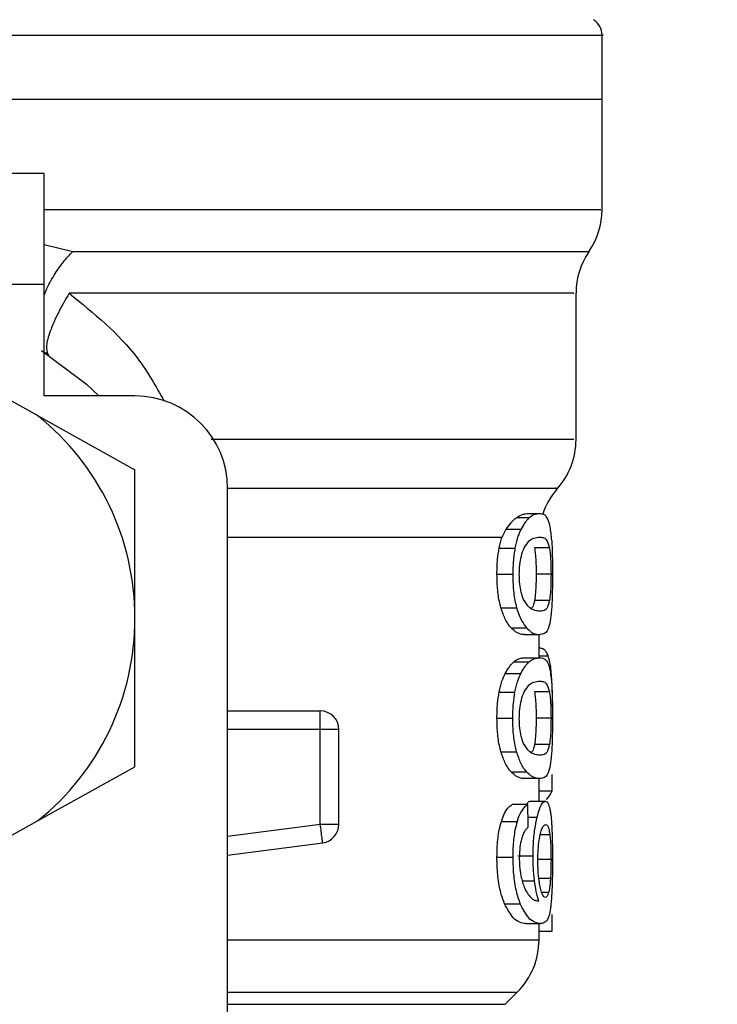
# Model space of a CAD drawing. Extents: x 0.4 to 10.6, y 0.4 to 8.1.
# Drawn here: x 7.2 to 7.3, y 6.5 to 6.6 of the extents above; entities that cross this region are included whole.
import ezdxf

# ---------------------------------------------------------------- set-up
doc = ezdxf.new("R2010")
doc.units = 0
doc.linetypes.add('SLD-SOLID', pattern=[0])
doc.layers.get('0').update_dxf_attribs({"linetype": 'CONTINUOUS'})
doc.styles.add('SLDTEXTSTYLE0', font='TXT', dxfattribs={"width": 0.75})
doc.dimstyles.new('SLDDIMSTYLE1', dxfattribs={"dimtxt": 0.125, "dimasz": 0.13, "dimexe": 0, "dimexo": 0.0625, "dimgap": 0.03125, "dimtad": 0, "dimtih": 1, "dimtoh": 1, "dimdec": 1, "dimlfac": 20, "dimrnd": 1e-09, "dimzin": 12, "dimtxsty": 'SLDTEXTSTYLE0', "dimsah": 1, "dimcen": 0.09, "dimazin": 3, "dimtfac": 1, "dimtdec": 1, "dimtofl": 0, "dimtmove": 0, "dimatfit": 3, "dimtolj": 1, "dimtzin": 12})

# ---------------------------------------------------------------- blocks, each defined once
blk = doc.blocks.new('_D_9')
at = {"color": 7, "linetype": 'SLD-SOLID'}
for p, q in [((6.22496582313605, 6.886866356122968), (6.22496582313605, 7.611555747117535)), ((8.467416817710461, 5.752259945418591), (8.467416817710461, 7.611555747117535)), ((6.22496582313605, 7.486555747117535), (7.184559370942657, 7.486555747117535)), ((8.467416817710461, 7.486555747117535), (7.507823269903837, 7.486555747117535))]:
    blk.add_line(p, q, dxfattribs=at)
for points in [[(6.22496582313605, 7.486555747117535), (6.35496582313605, 7.466555747117535), (6.35496582313605, 7.506555747117535)], [(8.467416817710461, 7.486555747117535), (8.33741681771046, 7.506555747117535), (8.33741681771046, 7.466555747117535)]]:
    blk.add_solid(points, dxfattribs=at)
at = {"color": 7, "linetype": 'SLD-SOLID', "insert": (7.184559370942655, 7.548470475355705), "char_height": 0.125, "attachment_point": 1, "style": 'SLDTEXTSTYLE0'}
blk.add_mtext('44.8', dxfattribs=at)

msp = doc.modelspace()

# ---------------------------------------------------------------- linework, layer by layer
at = {"color": 7, "linetype": 'SLD-SOLID'}
for p, q in [((7.247800476596018, 6.546224919793501), (7.247800476596018, 6.549632592427775)), ((7.209217791639821, 6.546227677094981), (7.247800476596018, 6.546227677094981)), ((7.247800476596018, 6.540375627365026), (7.247800476596018, 6.546227677094981)), ((7.218174474838118, 6.542290661242391), (7.204394978020042, 6.542290661242391)), ((7.218174474838118, 6.5363851667965), (7.218174474838118, 6.542290661242391)), ((7.218174474838118, 6.5363851667965), (7.204394978020042, 6.5363851667965)), ((7.218174474838118, 6.53047961368462), (7.218174474838118, 6.5363851667965)), ((7.246422529847511, 6.528167469728038), (7.246422529847511, 6.53592827607454)), ((7.218423746625176, 6.532640692719651), (7.218254055252133, 6.532777619137865)), ((7.217818489617157, 6.529434479091437), (7.213831373010001, 6.531652816131686)), ((7.222997317790892, 6.53047961368462), (7.218174474838118, 6.53047961368462)), ((7.217818489617157, 6.529434479091437), (7.222997317790892, 6.526552981712075)), ((7.222997317790892, 6.518668624792839), (7.222997317790892, 6.526552981712075)), ((7.227918572940133, 6.489141035231406), (7.227918572940133, 6.525558358535379)), ((7.243928227995231, 6.523998077893208), (7.24325368645426, 6.523998077893208)), ((7.244490952161261, 6.52421965933348), (7.243896137699275, 6.52421965933348)), ((7.242683658372606, 6.523384724978714), (7.242486012655826, 6.522965263157706)), ((7.243488702406002, 6.523384724978714), (7.242683658372606, 6.523384724978714)), ((7.24234055033622, 6.522399429694262), (7.243176980673705, 6.522399429694262)), ((7.245008239518846, 6.522406880274858), (7.244215603342114, 6.522406880274858)), ((7.24222128238068, 6.521010395073841), (7.243060675350607, 6.521010395073841)), ((7.245091193227225, 6.521010395073841), (7.244300405029144, 6.521010395073841)), ((7.242432215943957, 6.519226186351839), (7.243266416973862, 6.519226186351839)), ((7.245009002176702, 6.519607221950084), (7.24421636599997, 6.519607221950084)), ((7.222997317790892, 6.510784209207613), (7.222997317790892, 6.518668624792839)), ((7.242969156407842, 6.518156998703187), (7.243790392254188, 6.518156998703187)), ((7.24368640678877, 6.517801189480192), (7.244490952161261, 6.517801189480192)), ((7.244454021921214, 6.516572547673567), (7.244454021921214, 6.517801189480192)), ((7.244454021921214, 6.517082824445473), (7.244475552339161, 6.517082824445473)), ((7.243110336110255, 6.516350966233294), (7.243928227995231, 6.516350966233294)), ((7.24368640678877, 6.516572547673567), (7.244490952161261, 6.516572547673567)), ((7.242660045312053, 6.515737671984788), (7.243488702406002, 6.515737671984788)), ((7.24234055033622, 6.514752318034349), (7.243176980673705, 6.514752318034349)), ((7.245008239518846, 6.514759827280933), (7.244215603342114, 6.514759827280933)), ((7.227918572940133, 6.513747369643598), (7.232839828089373, 6.513747369643598)), ((7.232839828089373, 6.513459084973887), (7.232839828089373, 6.513747369643598)), ((7.232839828089373, 6.512763071680959), (7.232839828089373, 6.513459084973887)), ((7.24222128238068, 6.513363342079917), (7.243060675350607, 6.513363342079917)), ((7.245091193227225, 6.513363342079917), (7.244300405029144, 6.513363342079917)), ((7.232839828089373, 6.507721961916288), (7.232839828089373, 6.512763071680959)), ((7.233824096719019, 6.512763071680959), (7.232839828089373, 6.512763071680959)), ((7.233824096719019, 6.507721961916288), (7.233824096719019, 6.512763071680959)), ((7.245009002176702, 6.511960110290171), (7.24421636599997, 6.511960110290171)), ((7.242432215943957, 6.511579074691927), (7.243266416973862, 6.511579074691927)), ((7.217818489617157, 6.50790277049424), (7.222997317790892, 6.510784209207613)), ((7.242969156407842, 6.510509945709262), (7.243790392254188, 6.510509945709262)), ((7.245157280463778, 6.509504175994666), (7.245157280463778, 6.510363574066826)), ((7.244490952161261, 6.510154077820278), (7.24368640678877, 6.510154077820278)), ((7.244454021921214, 6.508952305036593), (7.244454021921214, 6.510154077820278)), ((7.244454021921214, 6.509504175994666), (7.245157280463778, 6.509504175994666)), ((7.243856391491759, 6.508777773719461), (7.243036768960109, 6.508777773719461)), ((7.243997043200272, 6.508952305036593), (7.244794548654088, 6.508952305036593)), ((7.213831373010001, 6.505684374788002), (7.217818489617157, 6.50790277049424)), ((7.233824096719019, 6.507721961916288), (7.232839828089373, 6.507721961916288)), ((7.242458263643052, 6.507883176053929), (7.243291819347078, 6.507883176053929)), ((7.227918572940133, 6.506088466119905), (7.232966957287433, 6.506745935858092)), ((7.24222128238068, 6.505984803317427), (7.243060675350607, 6.505984803317427)), ((7.243325669622704, 6.506045229286047), (7.244138545565624, 6.506045229286047)), ((7.242621355092339, 6.503507045274032), (7.243450921509116, 6.503507045274032)), ((7.245157280463778, 6.502059872658561), (7.245157280463778, 6.502935345211693)), ((7.243738179524021, 6.502453286780474), (7.244541551576732, 6.502453286780474)), ((7.244454021921214, 6.501598581987429), (7.244454021921214, 6.502453286780474)), ((7.244454021921214, 6.502059872658561), (7.245157280463778, 6.502059872658561)), ((7.242654384044118, 6.498168205615429), (7.243300883242371, 6.498814704813682))]:
    msp.add_line(p, q, dxfattribs=at)
at = {"color": 8, "linetype": 'SLD-SOLID'}
for p, q in [((7.218174474838118, 6.538509110260524), (7.219692105306322, 6.538153183705551)), ((7.242486041988821, 6.522965204491717), (7.227918572940133, 6.522965204491717)), ((7.244454021921214, 6.516669229223361), (7.244940128305673, 6.516669229223361)), ((7.232839828089373, 6.512763071680959), (7.227918572940133, 6.512763071680959)), ((7.232839828089373, 6.507721961916288), (7.227918572940133, 6.507081035986986)), ((7.243871497983915, 6.508099653553162), (7.244352647092306, 6.508099653553162)), ((7.245029212609897, 6.507166219002945), (7.244521077146588, 6.507166219002945)), ((7.245091193227225, 6.505850516868715), (7.244413894384772, 6.505850516868715)), ((7.243560949571396, 6.504721900573253), (7.244218243311617, 6.504721900573253)), ((7.245063062885522, 6.50484920576928), (7.244449387308088, 6.50484920576928)), ((7.244965002684988, 6.504103619715687), (7.244603884189994, 6.504103619715687)), ((7.227918572940133, 6.501598581987429), (7.244454021921214, 6.501598581987429)), ((7.227918572940133, 6.498814704813682), (7.243300883242371, 6.498814704813682)), ((7.227918572940133, 6.498168205615429), (7.242654384044118, 6.498168205615429))]:
    msp.add_line(p, q, dxfattribs=at)
at = {"color": 7, "linetype": 'SLD-SOLID', "flags": 128}
for points in [[(7.21803188715197, 6.532891137826487), (7.2204138729684, 6.531103115815204), (7.221069758724885, 6.53047961368462)], [(7.232929704384448, 6.507031815222256), (7.232920464491188, 6.507102801068888), (7.232910461940071, 6.507179712180404), (7.232899755397088, 6.507261903230926), (7.232888462194214, 6.50734843556463), (7.232876728996423, 6.507438663855639), (7.232864614469706, 6.50753153211615), (7.232852294612026, 6.507626277688307), (7.232839828089373, 6.507721961916288)], [(7.232966957287433, 6.506745935858092), (7.232966341294548, 6.506750629137207), (7.232964493315897, 6.506764708974556), (7.232961472017466, 6.50678799937217), (7.232957277399255, 6.506820265666094), (7.232951938794261, 6.506861214526383), (7.23294551486847, 6.506910435291114), (7.232938093620868, 6.506967517298364), (7.232929704384448, 6.507031815222256)]]:
    msp.add_lwpolyline(points, dxfattribs=at)
at = {"color": 7, "linetype": 'SLD-SOLID'}
for centre, radius, start, end in [((7.246816216836836, 6.549630122018779), 0.0009842519685042664, 359.9437653218025, 57.01316500517551), ((7.243863460931323, 6.540378112894368), 0.003937007874016248, 325.2890069683285, 359.8446555059061), ((7.25035952392345, 6.535928248896338), 0.003937007874015393, 145.911518435099, 179.663068605329), ((7.222997319199042, 6.525558374459919), 0.004921259842520342, 0, 90), ((7.209217791639985, 6.518668610680391), 0.01377952755885542, 1.702585566160718e-05, 51.37910145256804), ((7.242485508175418, 6.528173388485116), 0.003937007874016006, 317.7345123303544, 359.7163629429756), ((7.248391019986443, 6.522965216612872), 0.003937007874017159, 139.4749002345242, 161.9131190824031), ((7.209217791639985, 6.518668610680391), 0.01377952755903394, 308.6208985552357, 1.702585566136096e-05), ((7.232839838884081, 6.512763098869368), 0.0009842519685037165, 4.698363821667873e-06, 90.00000002295617), ((7.232839838884081, 6.50772196322425), 0.000984251968517567, 277.4201113612583, 359.9999634327503), ((7.24051700423841, 6.501598585335412), 0.003937007874016629, 314.999995192211, 0)]:
    msp.add_arc(centre, radius, start, end, dxfattribs=at)
for centre, major_axis, ratio, start_param, end_param in [((7.209217791639985, 6.509899145550537), (0.03602362204724407, 0), 0.1605095372426793, 6.13634318269807, 6.214826068401568), ((7.209217791639985, 6.38229031447683), (0, 0.4605876587329734), 0.078212304138459, 4.987872877605877, 4.990585394566327)]:
    msp.add_ellipse(centre, major_axis=major_axis, ratio=ratio, start_param=start_param, end_param=end_param, dxfattribs=at)
at = {"color": 8, "linetype": 'SLD-SOLID'}
for points, knots in [([(7.209217791639821, 6.54963012845624), (7.21173969913515, 6.54963012845624), (7.216783524586923, 6.549630128456238), (7.224059505305816, 6.54963012845624), (7.230765669949857, 6.549630128456238), (7.23664937301245, 6.54963012845624), (7.241468745330688, 6.549630128456238), (7.245099938882502, 6.549630128456241), (7.247176704534801, 6.549630128456234), (7.248041226353183, 6.549630128456251), (7.247795406397809, 6.54963012845624), (7.247792879350449, 6.54963012845624)], [0, 0, 0, 0, 0.124837740069502, 0.2496759979778508, 0.3745137762049536, 0.499351815499612, 0.6241897394310094, 0.7490275068456637, 0.8738655726300438, 0.9987033287383242, 1, 1, 1, 1]), ([(7.218174474838118, 6.54037820866854), (7.219667035121719, 6.540378208930459), (7.223377559029392, 6.540378209581597), (7.22887303465397, 6.540378202862946), (7.23446828787282, 6.540378230155786), (7.23925894641692, 6.540378128525484), (7.243120175586506, 6.540378155757349), (7.245886786259135, 6.540378148460419), (7.247544899167949, 6.540378150327402), (7.247670875732808, 6.540378150105422), (7.247729256085431, 6.540378150002551)], [0, 0, 0, 0, 0.0892897536805781, 0.2219754668418058, 0.3546615435828054, 0.4873469111600454, 0.620032881542025, 0.7527185896733856, 0.8854042738202194, 1, 1, 1, 1]), ([(7.218174474838118, 6.53580009088868), (7.218208038407341, 6.535894498361849), (7.218337606700223, 6.536258947537459), (7.218678337775007, 6.536868023954776), (7.219159300490456, 6.537573540163093), (7.219516828632008, 6.537962498506424), (7.219692105306322, 6.538153183705551)], [0, 0, 0, 0, 0.1119217842207114, 0.4320611560003798, 0.7215703598667116, 1, 1, 1, 1]), ([(7.219692105306322, 6.538153183705551), (7.221605105700307, 6.538153183705551), (7.225431109731503, 6.538153183705551), (7.230686109030558, 6.538153183705551), (7.235413262381649, 6.538153183705551), (7.239470480038229, 6.538153183705551), (7.242751625253956, 6.538153183705551), (7.245206420920293, 6.538153183705551), (7.246642147676488, 6.538153183705551), (7.247244584729711, 6.538153183705551), (7.247087046413331, 6.538153183705551), (7.247075071642625, 6.538153183705551)], [0, 0, 0, 0, 0.1237276701570354, 0.2474555500770838, 0.3711828559586863, 0.494910741628255, 0.6186386252069236, 0.7423660202457947, 0.8660936187379303, 0.9898215351764572, 0.9999999999999999, 0.9999999999999999, 0.9999999999999999, 0.9999999999999999]), ([(7.246293171341871, 6.53592827607454), (7.24630707496864, 6.53592827607454), (7.246344332496147, 6.53592827607454), (7.245206996697783, 6.53592827607454), (7.24303277124345, 6.53592827607454), (7.239836395981846, 6.53592827607454), (7.235772175997898, 6.53592827607454), (7.230933795460386, 6.53592827607454), (7.225491950291379, 6.53592827607454), (7.221498396322546, 6.53592827607454), (7.219501616840194, 6.53592827607454)], [0, 0, 0, 0, 0.07838277906601065, 0.2100422138431783, 0.3417018282147488, 0.4733615799525432, 0.6050209197474733, 0.736680632279436, 0.8683401514356084, 1, 1, 1, 1]), ([(7.219501616840194, 6.53592827607454), (7.220813601642857, 6.534865641919671), (7.222832332659356, 6.533230582943934), (7.22410889272355, 6.530977702846732), (7.224555809120401, 6.530188982375351)], [0, 0, 0, 0, 0.6499057040982077, 1, 1, 1, 1]), ([(7.227051929618336, 6.528173394992922), (7.228439973369892, 6.52817339379498), (7.231636525442153, 6.528173391036215), (7.235952332737849, 6.528173416559571), (7.2399410521053, 6.528173314827407), (7.243065814205089, 6.528173342092282), (7.245203888756881, 6.528173334765024), (7.246334615608268, 6.528173336549811), (7.246309304825111, 6.528173336388592), (7.246299624600655, 6.528173336326933)], [0, 0, 0, 0, 0.1201706535380147, 0.2767432591095585, 0.4333153419967645, 0.5898877993424138, 0.7464599021380397, 0.9030324332219802, 1, 1, 1, 1]), ([(7.227911650353437, 6.525569270409324), (7.229544888772599, 6.525569270409324), (7.23281135941652, 6.525569270409324), (7.236958201936132, 6.525569270409324), (7.240404258321115, 6.525569270409324), (7.243036644641725, 6.525569270409324), (7.244712870023378, 6.525569270409324), (7.245481128224598, 6.525569270409324), (7.245362271256765, 6.525569270409324), (7.245332955767696, 6.525569270409324)], [0, 0, 0, 0, 0.1580433366013966, 0.316086073789678, 0.4741286713780243, 0.6321717329868297, 0.7902145117427488, 0.94825743664853, 1, 1, 1, 1])]:
    msp.add_open_spline(points, degree=3, knots=knots, dxfattribs=at)
at = {"color": 7, "linetype": 'SLD-SOLID'}
for points, knots in [([(7.209217791639821, 6.546227677094981), (7.211743009892069, 6.546227677094981), (7.216793439760424, 6.546227677094981), (7.22407782276238, 6.546227677094981), (7.230791688297972, 6.546227677094981), (7.236674435352843, 6.546227677094981), (7.241509698028954, 6.546227677094981), (7.245075461936031, 6.546227677094981), (7.247369687533713, 6.546227677094981), (7.247656880204948, 6.546227677094981), (7.247800476596018, 6.546227677094981)], [0, 0, 0, 0, 0.1250000666907635, 0.2499998048879046, 0.3749998976730842, 0.4999998071394465, 0.6249998703755831, 0.7499999631607627, 0.8749999333092364, 1, 1, 1, 1]), ([(7.219501616840194, 6.53592827607454), (7.219299247768072, 6.53557848849089), (7.218881178998114, 6.5348558718217), (7.218460317311736, 6.533874167307054), (7.218247448702696, 6.533087628532179), (7.218320427784932, 6.532834185566607), (7.218356075406921, 6.532710387914526)], [0, 0, 0, 0, 0.2398370746535997, 0.4954728987966984, 0.7535568982982003, 1, 1, 1, 1]), ([(7.24325368645426, 6.523998077893208), (7.243204497155112, 6.523960451170088), (7.243106109740018, 6.523885190979549), (7.242911285486738, 6.523701791806193), (7.242772500825336, 6.523508475590499), (7.242683658372606, 6.523384724978714)], [0, 0, 0, 0, 0.2645920352612126, 0.5292314965834554, 1, 1, 1, 1]), ([(7.243896137699275, 6.52421965933348), (7.243843503490459, 6.524216722605988), (7.243738224273444, 6.524210848548454), (7.243530459687008, 6.524161790771583), (7.243354084882985, 6.524057464111983), (7.24325368645426, 6.523998077893208)], [0, 0, 0, 0, 0.3010308163724769, 0.6021233976545631, 1, 1, 1, 1]), ([(7.243928227995231, 6.523998077893208), (7.243889198615574, 6.523959537560107), (7.243811134097329, 6.523882451207133), (7.243663106260215, 6.523697244252125), (7.243556001767529, 6.523505320636766), (7.243488702406002, 6.523384724978714)], [0, 0, 0, 0, 0.2709206420597955, 0.5418812594795713, 1, 1, 1, 1]), ([(7.244490952161261, 6.52421965933348), (7.244440085392641, 6.524216706680155), (7.244338341403466, 6.524210800766801), (7.244151744941956, 6.52416203778774), (7.244008822578095, 6.524057197702689), (7.243928227995231, 6.523998077893208)], [0, 0, 0, 0, 0.3036239728471001, 0.6073103333298324, 1, 1, 1, 1]), ([(7.244957229441452, 6.52386079947906), (7.244920233648571, 6.523937504851816), (7.244846311302089, 6.524090772039795), (7.244693807694935, 6.524198397330342), (7.244564336085128, 6.524211967705891), (7.244490952161261, 6.52421965933348)], [0, 0, 0, 0, 0.3026580984432304, 0.6047497587315429, 1, 1, 1, 1]), ([(7.245126891481502, 6.522796305109523), (7.245116208231352, 6.522934512511569), (7.245094987441472, 6.52320904228459), (7.245041989863607, 6.52358409144627), (7.244989274370822, 6.523756185920738), (7.244957229441452, 6.52386079947906)], [0, 0, 0, 0, 0.2844557477848829, 0.5650317618088092, 1, 1, 1, 1]), ([(7.24234055033622, 6.522399429694262), (7.242361688437915, 6.522500179221304), (7.242404354705071, 6.522703537417734), (7.242458627946538, 6.522877491137518), (7.242486012655826, 6.522965263157706)], [0, 0, 0, 0, 0.4954288974437645, 1, 1, 1, 1]), ([(7.243488702406002, 6.523384724978714), (7.24345748149946, 6.52331856480121), (7.2433950236187, 6.523186210397208), (7.243282649004248, 6.522875396995552), (7.243218656800233, 6.522587153616556), (7.243176980673705, 6.522399429694262)], [0, 0, 0, 0, 0.2584637886877392, 0.5170605944354912, 1, 1, 1, 1]), ([(7.243664084379974, 6.522405296293157), (7.24375401727757, 6.522545701219598), (7.243931840076024, 6.522823321507662), (7.244223102086668, 6.522947896155004), (7.244392769480759, 6.522966701048926), (7.244490952161261, 6.522977583015385)], [0, 0, 0, 0, 0.3012447503445584, 0.5956461535079766, 1, 1, 1, 1]), ([(7.244490952161261, 6.522977583015385), (7.244568816135001, 6.52296867413548), (7.244714075497616, 6.522952054148669), (7.24488796785223, 6.52284702357274), (7.244967609822779, 6.522555567733193), (7.245008239518846, 6.522406880274858)], [0, 0, 0, 0, 0.3614034118983791, 0.6742171859259652, 1, 1, 1, 1]), ([(7.24222128238068, 6.521010395073841), (7.242222833657181, 6.521141498717642), (7.242225937207936, 6.521403790328422), (7.242256288292024, 6.52188144880132), (7.242308117806669, 6.522200058426008), (7.24234055033622, 6.522399429694262)], [0, 0, 0, 0, 0.2722008124132415, 0.5445766988174506, 1, 1, 1, 1]), ([(7.243176980673705, 6.522399429694262), (7.243156988256388, 6.522282191471032), (7.243117010482763, 6.522047756431284), (7.243071146970292, 6.52158117464725), (7.243064704449733, 6.521230010333873), (7.243060675350607, 6.521010395073841)], [0, 0, 0, 0, 0.2725900515810427, 0.5450838286048505, 1, 1, 1, 1]), ([(7.243408975327015, 6.520996960562372), (7.243411901445073, 6.521129828298407), (7.243418479153862, 6.521428505678512), (7.243489329429631, 6.521899668679891), (7.243584480990439, 6.522215485336913), (7.243649798614324, 6.522371232481873), (7.243664084379974, 6.522405296293157)], [0, 0, 0, 0, 0.2326619776984616, 0.5230078574565308, 0.8956759667591585, 1, 1, 1, 1]), ([(7.244215603342114, 6.522406880274858), (7.244229941289519, 6.522308869596295), (7.244258683309845, 6.522112396221423), (7.24428889167933, 6.521690472296988), (7.244299742897216, 6.521295941633552), (7.244300296025427, 6.521057403283019), (7.244300405029144, 6.521010395073841)], [0, 0, 0, 0, 0.2860448539232461, 0.5734089248151102, 0.9159326688948284, 1, 1, 1, 1]), ([(7.245008239518846, 6.522406880274858), (7.245022269117648, 6.522308849799137), (7.245050393374871, 6.522112334249834), (7.245079903378344, 6.521690350642396), (7.245090518133, 6.521295858203141), (7.245091082149758, 6.521057364103845), (7.245091193227225, 6.521010395073841)], [0, 0, 0, 0, 0.2860650958541592, 0.573456764689147, 0.9159965715023318, 1, 1, 1, 1]), ([(7.245126891481502, 6.522796305109523), (7.24513500191408, 6.522648897867088), (7.245155918726742, 6.522268734460883), (7.245166775535015, 6.521636744866738), (7.245167934433415, 6.521181021948448), (7.24516836833569, 6.521010395073841)], [0, 0, 0, 0, 0.2837671826012155, 0.731835810271603, 1, 1, 1, 1]), ([(7.242432215943957, 6.519226186351839), (7.24239526759666, 6.519370607892019), (7.242301286113545, 6.519737957219728), (7.242231261646728, 6.520368139901008), (7.242224106573754, 6.520828632948017), (7.24222128238068, 6.521010395073841)], [0, 0, 0, 0, 0.2816761730420325, 0.7164689745753633, 1, 1, 1, 1]), ([(7.243060675350607, 6.521010395073841), (7.243063364389729, 6.520830433087286), (7.243070562972195, 6.520348673194107), (7.243141615389609, 6.519718609203768), (7.243234424396333, 6.519352417732327), (7.243266416973862, 6.519226186351839)], [0, 0, 0, 0, 0.2809618162852342, 0.7521373662913962, 1, 1, 1, 1]), ([(7.243635250046404, 6.51966958389634), (7.243589053009278, 6.519789551699627), (7.24350452558013, 6.520009058633908), (7.243422176043691, 6.520487928319251), (7.243413478462085, 6.520823315373115), (7.243408975327015, 6.520996960562372)], [0, 0, 0, 0, 0.3675803934445331, 0.6725674977479259, 0.9999999999999999, 0.9999999999999999, 0.9999999999999999, 0.9999999999999999]), ([(7.244300405029144, 6.521010395073841), (7.244298946857028, 6.520835649684958), (7.244296027756574, 6.520485828605305), (7.244268673323988, 6.519982605380789), (7.244234895318023, 6.519740197572716), (7.24421636599997, 6.519607221950084)], [0, 0, 0, 0, 0.3106237513812818, 0.6218346404926216, 1, 1, 1, 1]), ([(7.245091193227225, 6.521010395073841), (7.245089755034896, 6.520835609137502), (7.245086876053637, 6.520485721695227), (7.245060153677477, 6.51998254149292), (7.245027118753788, 6.519740150707332), (7.245009002176702, 6.519607221950084)], [0, 0, 0, 0, 0.3107152945805228, 0.6219915742278416, 1, 1, 1, 1]), ([(7.24516836833569, 6.521010395073841), (7.245167614245622, 6.520787644611352), (7.24516583042077, 6.52026072106836), (7.245147700285589, 6.519432952256177), (7.245108826463031, 6.518996098315915), (7.245088905253655, 6.518772228929327)], [0, 0, 0, 0, 0.2630988382621637, 0.6223689525272106, 1, 1, 1, 1]), ([(7.242969156407842, 6.518156998703187), (7.242917530393511, 6.518220745288863), (7.242814239408244, 6.518348286562913), (7.242624934505112, 6.518666952757669), (7.242506018048445, 6.519012026304654), (7.242432215943957, 6.519226186351839)], [0, 0, 0, 0, 0.2748854685868625, 0.5499783636917959, 1, 1, 1, 1]), ([(7.243266416973862, 6.519226186351839), (7.243309151165133, 6.519090800314228), (7.243394577354891, 6.51882016190981), (7.243574149881207, 6.518441889875992), (7.243707700204471, 6.518265942360716), (7.243790392254188, 6.518156998703187)], [0, 0, 0, 0, 0.2759885700746812, 0.5517046481375537, 1, 1, 1, 1]), ([(7.244490952161261, 6.519043265798286), (7.244405381551024, 6.519052425129599), (7.24423966945792, 6.519070162667747), (7.243942289039635, 6.519191328100074), (7.243738976056443, 6.51950801625634), (7.243635250046404, 6.51966958389634)], [0, 0, 0, 0, 0.3434027322172, 0.6650178767752221, 1, 1, 1, 1]), ([(7.24421636599997, 6.519607221950084), (7.244183564836172, 6.5194668837691), (7.244134908584621, 6.51925871036774), (7.244061125602192, 6.519210020698943), (7.244037082737732, 6.519194154721872)], [0, 0, 0, 0, 0.6741407887264339, 1, 1, 1, 1]), ([(7.245009002176702, 6.519607221950084), (7.244975160361277, 6.519476227774613), (7.244897352992124, 6.519175052673941), (7.244725738039685, 6.519070259422188), (7.244569673736019, 6.51905231651546), (7.244490952161261, 6.519043265798286)], [0, 0, 0, 0, 0.2761318422950806, 0.6348681924451025, 1, 1, 1, 1]), ([(7.245088905253655, 6.518772228929327), (7.245060543283206, 6.518592698057585), (7.244979297277216, 6.518078411988949), (7.244781835566244, 6.51784249978644), (7.244576136920686, 6.517813287140076), (7.244490952161261, 6.517801189480192)], [0, 0, 0, 0, 0.2390855389437796, 0.6848870096706468, 1, 1, 1, 1]), ([(7.24368640678877, 6.517801189480192), (7.24362401705463, 6.517805700231553), (7.243499216642971, 6.517814723248472), (7.24326133351685, 6.51789232044402), (7.243075966037739, 6.518060241681393), (7.242969156407842, 6.518156998703187)], [0, 0, 0, 0, 0.2975816402266627, 0.5952631745301128, 1, 1, 1, 1]), ([(7.243790392254188, 6.518156998703187), (7.243867620406351, 6.518081201068974), (7.244021937219283, 6.517929742708107), (7.244262323298956, 6.517822404512906), (7.244407504530084, 6.517808932790496), (7.244490952161261, 6.517801189480192)], [0, 0, 0, 0, 0.2987312988415628, 0.5969230218381315, 1, 1, 1, 1]), ([(7.244940128305673, 6.516669229223361), (7.244905725492143, 6.516747756529012), (7.2448369474508, 6.516904748173609), (7.244687505636164, 6.517051626762005), (7.244555563410745, 6.517071047511023), (7.244475552339161, 6.517082824445473)], [0, 0, 0, 0, 0.2825914845858928, 0.5649563746661337, 1, 1, 1, 1]), ([(7.245125160834827, 6.515556570076893), (7.245113146321009, 6.515702757393387), (7.245089142810285, 6.515994821547849), (7.245030417558598, 6.516374174131756), (7.244973672949411, 6.516559609112324), (7.244940128305673, 6.516669229223361)], [0, 0, 0, 0, 0.2906387621509934, 0.5806602539643145, 1, 1, 1, 1]), ([(7.242660045312053, 6.515737671984788), (7.242700549711797, 6.515811305092043), (7.242781545004003, 6.515958546751607), (7.242933926226844, 6.516174566956757), (7.243042211266143, 6.516282845485277), (7.243110336110255, 6.516350966233294)], [0, 0, 0, 0, 0.2706046240739112, 0.5411190077416644, 1, 1, 1, 1]), ([(7.243110336110255, 6.516350966233294), (7.243174382370423, 6.516399110138958), (7.243302393083526, 6.516495336455365), (7.243498153896344, 6.51655967402023), (7.243618494172454, 6.516567903476772), (7.24368640678877, 6.516572547673567)], [0, 0, 0, 0, 0.3037273448980789, 0.6070667343747801, 1, 1, 1, 1]), ([(7.243488702406002, 6.515737671984788), (7.243528283311631, 6.51581143720491), (7.243607433325672, 6.515958945659183), (7.243756241254683, 6.516174751187873), (7.243861869310492, 6.516282976116101), (7.243928227995231, 6.516350966233294)], [0, 0, 0, 0, 0.271073862919726, 0.5420669313793025, 1, 1, 1, 1]), ([(7.243928227995231, 6.516350966233294), (7.243990868979849, 6.516399188921062), (7.244116069755836, 6.516495571791883), (7.244307282504882, 6.516559687322503), (7.244424754797397, 6.516567912605611), (7.244490952161261, 6.516572547673567)], [0, 0, 0, 0, 0.3041308557840787, 0.6078675068404855, 1, 1, 1, 1]), ([(7.244490952161261, 6.516572547673567), (7.244547543359754, 6.516567793069151), (7.244660746208421, 6.516558282142038), (7.244821032813928, 6.516477277700978), (7.244907925263749, 6.516309109288906), (7.244957229441452, 6.516213687819147)], [0, 0, 0, 0, 0.3018844336042759, 0.6038779662228082, 1, 1, 1, 1]), ([(7.244957229441452, 6.516213687819147), (7.244978587654643, 6.516148328713688), (7.245021326113757, 6.516017543079547), (7.245081622313277, 6.515693817248382), (7.24510985515739, 6.515354153865682), (7.245126891481502, 6.51514919344961)], [0, 0, 0, 0, 0.283754406300334, 0.567801528300895, 1, 1, 1, 1]), ([(7.24234055033622, 6.514752318034349), (7.242362270351883, 6.514854436557346), (7.242405710097366, 6.515058672259424), (7.242509482641164, 6.515410444995151), (7.242600632693438, 6.515608546935258), (7.242660045312053, 6.515737671984788)], [0, 0, 0, 0, 0.2582666837537183, 0.5165299686249437, 0.9999999999999999, 0.9999999999999999, 0.9999999999999999, 0.9999999999999999]), ([(7.243176980673705, 6.514752318034349), (7.24319819298583, 6.514854510488351), (7.243240618818593, 6.515058901218476), (7.243341827794143, 6.515410616834054), (7.243430778174395, 6.515608688370403), (7.243488702406002, 6.515737671984788)], [0, 0, 0, 0, 0.2585908966712831, 0.5171965258144147, 1, 1, 1, 1]), ([(7.245168808330607, 6.513999809394059), (7.245168212360552, 6.51415608479441), (7.24516666984083, 6.514560564658021), (7.245152615672224, 6.515102736692504), (7.245132972916284, 6.515427434969831), (7.245125160834827, 6.515556570076893)], [0, 0, 0, 0, 0.2749510790344125, 0.7116422335053423, 1, 1, 1, 1]), ([(7.243664084379974, 6.514758243299233), (7.243754017755649, 6.51489862360521), (7.243931843298955, 6.515176198020641), (7.244223101575957, 6.515300789004573), (7.244392769293554, 6.515319591042001), (7.244490952161261, 6.515330471355472)], [0, 0, 0, 0, 0.3012404404902849, 0.5956436594928631, 1, 1, 1, 1]), ([(7.244490952161261, 6.515330471355472), (7.244568815980956, 6.51532155466699), (7.244714074548482, 6.515304920171007), (7.244887968597825, 6.515199989439484), (7.244967609975372, 6.51490852147405), (7.245008239518846, 6.514759827280933)], [0, 0, 0, 0, 0.3614042635597556, 0.6742164182059304, 0.9999999999999999, 0.9999999999999999, 0.9999999999999999, 0.9999999999999999]), ([(7.245126891481502, 6.51514919344961), (7.245135001915092, 6.515001786211273), (7.24515591873036, 6.514621622815637), (7.245166775182222, 6.513989652474108), (7.245167934359864, 6.513533949354472), (7.24516836833569, 6.513363342079917)], [0, 0, 0, 0, 0.2837758710977416, 0.7318582179116866, 0.9999999999999999, 0.9999999999999999, 0.9999999999999999, 0.9999999999999999]), ([(7.24222128238068, 6.513363342079917), (7.242222834006938, 6.51349442611136), (7.242225938488587, 6.513756698013468), (7.242256288268989, 6.514234337145803), (7.242308117797802, 6.514552946767785), (7.24234055033622, 6.514752318034349)], [0, 0, 0, 0, 0.272171320886553, 0.5445582443746998, 1, 1, 1, 1]), ([(7.243060675350607, 6.513363342079917), (7.24306218755049, 6.513494424594959), (7.243065213236138, 6.513756701089635), (7.24309477275651, 6.514234268423137), (7.243145342790742, 6.514552945595195), (7.243176980673705, 6.514752318034349)], [0, 0, 0, 0, 0.2722280582756393, 0.5446876027200686, 0.9999999999999999, 0.9999999999999999, 0.9999999999999999, 0.9999999999999999]), ([(7.243408975327015, 6.513349907568447), (7.243411902835606, 6.513482754389118), (7.243418484599385, 6.513781426917435), (7.243489322695436, 6.514252606595455), (7.243584481171329, 6.514568432103371), (7.243649798646786, 6.514724179444946), (7.243664084379974, 6.514758243299233)], [0, 0, 0, 0, 0.2326285331393432, 0.5230065108097035, 0.8956756722309769, 1, 1, 1, 1]), ([(7.244215603342114, 6.514759827280933), (7.24422994109758, 6.514661794673496), (7.244258681592617, 6.514465285137962), (7.244288892021406, 6.514043363966212), (7.244299742298645, 6.513648849081315), (7.244300295957302, 6.513410330674024), (7.244300405029144, 6.513363342079917)], [0, 0, 0, 0, 0.2860710192282801, 0.5734386199447158, 0.915966571400549, 0.9999999999999999, 0.9999999999999999, 0.9999999999999999, 0.9999999999999999]), ([(7.245008239518846, 6.514759827280933), (7.245022268641914, 6.514661772917646), (7.245050389434188, 6.51446522703461), (7.245079907010006, 6.514043280606158), (7.245090517274347, 6.513648783551597), (7.245091082046841, 6.513410291347035), (7.245091193227225, 6.513363342079917)], [0, 0, 0, 0, 0.286089786350575, 0.5734550488132673, 0.9160309122570638, 0.9999999999999999, 0.9999999999999999, 0.9999999999999999, 0.9999999999999999]), ([(7.242432215943957, 6.511579074691927), (7.242395267330124, 6.511723496040607), (7.242301281377349, 6.512090859701885), (7.242231263628347, 6.512721069846522), (7.242224107053066, 6.513181580370104), (7.24222128238068, 6.513363342079917)], [0, 0, 0, 0, 0.2816680311779148, 0.7164771700540835, 1, 1, 1, 1]), ([(7.243266416973862, 6.511579074691927), (7.243230335765115, 6.511723646110514), (7.243138461350319, 6.512091771651217), (7.243070361620011, 6.512722047021439), (7.243063409860096, 6.513182299477313), (7.243060675350607, 6.513363342079917)], [0, 0, 0, 0, 0.2817714797482604, 0.7174812238124205, 1, 1, 1, 1]), ([(7.243635250046404, 6.512022530902416), (7.243589051540661, 6.512142475616155), (7.243504514736721, 6.512361957666184), (7.243422180361775, 6.512840865469283), (7.243413479782213, 6.513176264910865), (7.243408975327015, 6.513349907568447)], [0, 0, 0, 0, 0.3675526956882634, 0.6725700252140797, 1, 1, 1, 1]), ([(7.244300405029144, 6.513363342079917), (7.244298947125581, 6.513188576501669), (7.244296028724824, 6.5128387344349), (7.244268673316057, 6.512335493676286), (7.244234895315214, 6.512093085897006), (7.24421636599997, 6.511960110290171)], [0, 0, 0, 0, 0.3106475151839478, 0.6218476764029777, 1, 1, 1, 1]), ([(7.245091193227225, 6.513363342079917), (7.245089754708092, 6.513188557863728), (7.245086874931036, 6.512838656660445), (7.245060155916246, 6.512335436274006), (7.245027119027545, 6.512093037519487), (7.245009002176702, 6.511960110290171)], [0, 0, 0, 0, 0.3107057918224171, 0.6220031350447525, 0.9999999999999999, 0.9999999999999999, 0.9999999999999999, 0.9999999999999999]), ([(7.24516836833569, 6.513363342079917), (7.245167614509278, 6.513140570946927), (7.245165831459865, 6.512613643352044), (7.245147697760724, 6.511785881322958), (7.245108826286491, 6.511349008085833), (7.245088905253655, 6.511125117269414)], [0, 0, 0, 0, 0.2631169164411388, 0.622358750401418, 1, 1, 1, 1]), ([(7.244490952161261, 6.511396154138373), (7.244405381679298, 6.511405314593343), (7.244239669834603, 6.511423054307514), (7.243942285843741, 6.511544204725532), (7.243738975576561, 6.51186093855157), (7.243635250046404, 6.512022530902416)], [0, 0, 0, 0, 0.3434006814028127, 0.665013905262763, 1, 1, 1, 1]), ([(7.24421636599997, 6.511960110290171), (7.244183564836172, 6.511819772109186), (7.244134908584621, 6.511611598707826), (7.244061125602192, 6.511562909039029), (7.244037082737732, 6.511547043061959)], [0, 0, 0, 0, 0.6741407887264339, 1, 1, 1, 1]), ([(7.245009002176702, 6.511960110290171), (7.244975159984599, 6.511829144494477), (7.244897350391327, 6.511528029387498), (7.244725739231319, 6.511423122858668), (7.24456967395313, 6.511405196484638), (7.244490952161261, 6.511396154138373)], [0, 0, 0, 0, 0.2761263774555498, 0.6348667088800328, 0.9999999999999999, 0.9999999999999999, 0.9999999999999999, 0.9999999999999999]), ([(7.242969156407842, 6.510509945709262), (7.242917529014949, 6.510573663589549), (7.242814230799378, 6.510701152950618), (7.242624946728906, 6.511019925337084), (7.24250602116986, 6.511364951429478), (7.242432215943957, 6.511579074691927)], [0, 0, 0, 0, 0.2748793830664512, 0.5499899990485126, 1, 1, 1, 1]), ([(7.243790392254188, 6.510509945709262), (7.243739906411476, 6.510573783717851), (7.243638892369863, 6.510701513293303), (7.24345411556163, 6.51102056858931), (7.243338234195935, 6.511365379121395), (7.243266416973862, 6.511579074691927)], [0, 0, 0, 0, 0.2753273671725212, 0.5508857261856049, 1, 1, 1, 1]), ([(7.245088905253655, 6.511125117269414), (7.245060543022379, 6.510945608638649), (7.244979294763644, 6.510431376752741), (7.244781835471189, 6.510195465319447), (7.244576136965321, 6.510166198096303), (7.244490952161261, 6.510154077820278)], [0, 0, 0, 0, 0.2390802051398263, 0.6848844217027363, 0.9999999999999999, 0.9999999999999999, 0.9999999999999999, 0.9999999999999999]), ([(7.24368640678877, 6.510154077820278), (7.243624017101842, 6.51015858932835), (7.243499216784625, 6.510167613858946), (7.243261331849339, 6.510245198668861), (7.243075965731118, 6.510413163268958), (7.242969156407842, 6.510509945709262)], [0, 0, 0, 0, 0.2975803695998639, 0.5952606328499833, 1, 1, 1, 1]), ([(7.244490952161261, 6.510154077820278), (7.244429923101312, 6.510158600729119), (7.244307843352369, 6.510167648149746), (7.244075413912081, 6.510245328415689), (7.243894489248214, 6.510413300896261), (7.243790392254188, 6.510509945709262)], [0, 0, 0, 0, 0.2979936637808682, 0.5960929382108632, 0.9999999999999999, 0.9999999999999999, 0.9999999999999999, 0.9999999999999999]), ([(7.242458263643052, 6.507883176053929), (7.242504820654315, 6.508016998799869), (7.242626089353267, 6.508365571653891), (7.242834267606812, 6.508658369945651), (7.242979405988589, 6.508743949968829), (7.243036768960109, 6.508777773719461)], [0, 0, 0, 0, 0.2737129923624575, 0.7129499418124181, 1, 1, 1, 1]), ([(7.243856391491759, 6.508777773719461), (7.243802980931737, 6.508746321202992), (7.243702006011041, 6.508686858891514), (7.243514401979708, 6.508454585655871), (7.243376743071281, 6.508160056629413), (7.243300465656616, 6.507911365999475), (7.243291819347078, 6.507883176053929)], [0, 0, 0, 0, 0.273140634118632, 0.5163839109304978, 0.9451804387671209, 1, 1, 1, 1]), ([(7.24380764005494, 6.508777773719461), (7.243826168266683, 6.508815335744771), (7.243893527423073, 6.508951892168691), (7.243953538864349, 6.508952131521556), (7.243997043200272, 6.508952305036593)], [0, 0, 0, 0, 0.2750659707709293, 1, 1, 1, 1]), ([(7.244352647092306, 6.508099653553162), (7.244392563219379, 6.508249269026101), (7.244491413503257, 6.508619784230282), (7.244651857572914, 6.508908289343602), (7.244751724273993, 6.508939095067538), (7.244794548654088, 6.508952305036593)], [0, 0, 0, 0, 0.2789485280917118, 0.6908020194136183, 1, 1, 1, 1]), ([(7.244794548654088, 6.508952305036593), (7.244818243256918, 6.508947266786156), (7.244865638311706, 6.508937189041563), (7.244947750461201, 6.50883729066007), (7.244995276808045, 6.508663184904405), (7.245026308643443, 6.508549504356449)], [0, 0, 0, 0, 0.2575955672738544, 0.5152547232308351, 1, 1, 1, 1]), ([(7.245026308643443, 6.508549504356449), (7.24504012008548, 6.508477696892131), (7.245067752282162, 6.508334033546044), (7.245108427316285, 6.507991387719001), (7.245127052010621, 6.507661994984161), (7.245138800677259, 6.507454210342711)], [0, 0, 0, 0, 0.2695077889049418, 0.5391972982088, 1, 1, 1, 1]), ([(7.24222128238068, 6.505984803317427), (7.242224426566204, 6.506178342142054), (7.242232522084247, 6.506676657853569), (7.242313330214771, 6.507349988873916), (7.242418097018079, 6.507735409387853), (7.242458263643052, 6.507883176053929)], [0, 0, 0, 0, 0.2813810100493782, 0.7244881149710333, 1, 1, 1, 1]), ([(7.243291819347078, 6.507883176053929), (7.243251715269636, 6.507731407794817), (7.243152489201546, 6.507355900650077), (7.243072533709074, 6.506686073122834), (7.243064183912829, 6.506192289771293), (7.243060675350607, 6.505984803317427)], [0, 0, 0, 0, 0.2822774904347026, 0.6984149062428535, 1, 1, 1, 1]), ([(7.244138545565624, 6.506045229286047), (7.244141543472461, 6.506250680091513), (7.244148782780543, 6.506746800137235), (7.244222330253796, 6.507483625344865), (7.244310028842469, 6.507898190377811), (7.244352647092306, 6.508099653553162)], [0, 0, 0, 0, 0.2665028108577701, 0.6435476678132288, 1, 1, 1, 1]), ([(7.244517175858322, 6.507173141589641), (7.244541058582129, 6.50726798429287), (7.244602163511523, 6.507510643242972), (7.244706783062363, 6.50768912599999), (7.244775559751235, 6.507708387672958), (7.24480622318589, 6.507716975307227)], [0, 0, 0, 0, 0.2622991149521876, 0.671103054628604, 1, 1, 1, 1]), ([(7.24480622318589, 6.507716975307227), (7.244833052612282, 6.507709992325768), (7.244903732523604, 6.507691596236969), (7.244979790636893, 6.507510732115337), (7.245017332052565, 6.507249036574454), (7.245029212609897, 6.507166219002945)], [0, 0, 0, 0, 0.2948872945316882, 0.7768562593390005, 1, 1, 1, 1]), ([(7.243883084516733, 6.507575942269788), (7.243850924036148, 6.507547287539592), (7.243783047508636, 6.507486810098114), (7.243675595119615, 6.507355150382424), (7.243609017663647, 6.507196369284651), (7.243575146740723, 6.507115590254479)], [0, 0, 0, 0, 0.306687213323248, 0.6472808457773075, 0.9999999999999999, 0.9999999999999999, 0.9999999999999999, 0.9999999999999999]), ([(7.245138800677259, 6.507454210342711), (7.24514402193892, 6.507324045981986), (7.245154464984215, 6.507063704247922), (7.245165847550404, 6.506533458430074), (7.245167390414777, 6.506127775319094), (7.24516836833569, 6.505870639302925)], [0, 0, 0, 0, 0.2680045655407721, 0.5360359236669158, 1, 1, 1, 1]), ([(7.243575146740723, 6.507115590254479), (7.243549460570918, 6.507030872291131), (7.243486935042024, 6.506824650985833), (7.243419125680256, 6.506408660218599), (7.243410792362241, 6.506073623800407), (7.243406746019436, 6.505910942837335)], [0, 0, 0, 0, 0.2639973993580627, 0.6426250837402082, 0.9999999999999999, 0.9999999999999999, 0.9999999999999999, 0.9999999999999999]), ([(7.244391689307953, 6.505803525411564), (7.244393389093177, 6.505941895673756), (7.244397471624972, 6.506274232363674), (7.244439333984736, 6.506767433121136), (7.244491851976314, 6.507041154615121), (7.244517175858322, 6.507173141589641)], [0, 0, 0, 0, 0.2697468442960098, 0.6478760098360195, 1, 1, 1, 1]), ([(7.245029212609897, 6.507166219002945), (7.245039785685512, 6.507068377607924), (7.245064518710692, 6.506839502512841), (7.245087247345329, 6.506384313162089), (7.245089914836083, 6.506023456776887), (7.245091193227225, 6.505850516868715)], [0, 0, 0, 0, 0.2799742673941224, 0.654928694114205, 1, 1, 1, 1]), ([(7.242621355092339, 6.503507045274032), (7.242562428710631, 6.50366489162188), (7.242425373598249, 6.504032021730946), (7.24227256780611, 6.504812888970544), (7.242224083779361, 6.505520041423353), (7.242221726844349, 6.505911065231478), (7.24222128238068, 6.505984803317427)], [0, 0, 0, 0, 0.2528809254493408, 0.5881681965188127, 0.9223380052821052, 1, 1, 1, 1]), ([(7.243060675350607, 6.505984803317427), (7.243065730398267, 6.505722410163782), (7.243077038763682, 6.505135425062244), (7.243199186030807, 6.504277779672868), (7.243351626833079, 6.503758274483109), (7.243440666681795, 6.503532991399847), (7.243450921509116, 6.503507045274032)], [0, 0, 0, 0, 0.2757748255031305, 0.6169204939262385, 0.9558802688682146, 1, 1, 1, 1]), ([(7.243406746019436, 6.505910942837335), (7.243408100428329, 6.505813307444981), (7.243410681701435, 6.505627230985068), (7.243437585622816, 6.505271101751932), (7.243482130279222, 6.505046251377284), (7.243511787472654, 6.504896549222364)], [0, 0, 0, 0, 0.2695180563074185, 0.5136555975391414, 1, 1, 1, 1]), ([(7.244218243311617, 6.504721900573253), (7.244206099045142, 6.50482757518609), (7.244181807039296, 6.505038954631549), (7.244147875959505, 6.505478708817209), (7.24414224218092, 6.505820779144218), (7.244138545565624, 6.506045229286047)], [0, 0, 0, 0, 0.255813765724108, 0.5117006865480553, 1, 1, 1, 1]), ([(7.244516823862388, 6.504412026819607), (7.24449764600331, 6.504512873487812), (7.244450189129287, 6.50476242520311), (7.244400414350215, 6.505245258767661), (7.244394454582385, 6.50562659097044), (7.244391689307953, 6.505803525411564)], [0, 0, 0, 0, 0.2665951645512552, 0.6597072743083058, 1, 1, 1, 1]), ([(7.245091193227225, 6.505850516868715), (7.245090806560127, 6.50575665682852), (7.24509003318109, 6.505568925862838), (7.24508275880916, 6.505222785954094), (7.24507072421175, 6.504994521100555), (7.245063062885522, 6.50484920576928)], [0, 0, 0, 0, 0.2665123252900514, 0.5330555589936701, 0.9999999999999999, 0.9999999999999999, 0.9999999999999999, 0.9999999999999999]), ([(7.24516836833569, 6.505870639302925), (7.245167436406009, 6.505617603991451), (7.245165248715056, 6.505023607392402), (7.245143461584237, 6.504127632693652), (7.245101502057098, 6.503644169735441), (7.245080721348196, 6.503404731789299)], [0, 0, 0, 0, 0.2725062484183834, 0.6397043315280008, 1, 1, 1, 1]), ([(7.243511787472654, 6.504896549222364), (7.243540477580601, 6.50478790481484), (7.243597839155445, 6.504570686590173), (7.243722265900688, 6.504251341599555), (7.243818885130332, 6.504093902671661), (7.243879095229484, 6.503995791627992)], [0, 0, 0, 0, 0.273823719489533, 0.547469525350789, 0.9999999999999999, 0.9999999999999999, 0.9999999999999999, 0.9999999999999999]), ([(7.244444283367049, 6.503655059564158), (7.244421121929381, 6.503729952326291), (7.244374787434695, 6.503879775421855), (7.244292941118516, 6.50421750575553), (7.244247251865078, 6.504526021140606), (7.244218243311617, 6.504721900573253)], [0, 0, 0, 0, 0.2673494397798755, 0.5348330002101993, 1, 1, 1, 1]), ([(7.245063062885522, 6.50484920576928), (7.245056908697191, 6.504762878532953), (7.245044607108796, 6.504590319281985), (7.245013998935133, 6.504321902103883), (7.244983910072024, 6.504187853704707), (7.244965002684988, 6.504103619715687)], [0, 0, 0, 0, 0.2711505527498198, 0.5420020178257786, 1, 1, 1, 1]), ([(7.244795633974883, 6.50384308405875), (7.244770228111411, 6.503850061746882), (7.244704324758385, 6.503868162019081), (7.244603013231205, 6.50405033375871), (7.244540694702608, 6.504311853011815), (7.244516823862388, 6.504412026819607)], [0, 0, 0, 0, 0.2790416710626921, 0.723840060679509, 1, 1, 1, 1]), ([(7.244965002684988, 6.504103619715687), (7.244952870522891, 6.504063435895155), (7.244928605415858, 6.503983065661192), (7.244874235971687, 6.503873113253293), (7.244827002963827, 6.50385506830228), (7.244795633974883, 6.50384308405875)], [0, 0, 0, 0, 0.2514104624072125, 0.5028371473117645, 1, 1, 1, 1]), ([(7.243879095229484, 6.503995791627992), (7.243941907497905, 6.503921688723262), (7.244074176468343, 6.503765644129404), (7.244266851474419, 6.503676678804665), (7.244384937738783, 6.503662290549476), (7.244444283367049, 6.503655059564158)], [0, 0, 0, 0, 0.3102743912449812, 0.6533703576481478, 1, 1, 1, 1]), ([(7.243738179524021, 6.502453286780474), (7.243637453237932, 6.502467270828038), (7.243443759031119, 6.502494161812567), (7.243055359310075, 6.502722284060694), (7.242778890846914, 6.503222191014896), (7.242621355092339, 6.503507045274032)], [0, 0, 0, 0, 0.3179114520092864, 0.6113360168932993, 1, 1, 1, 1]), ([(7.244541551576732, 6.502453286780474), (7.244443023645717, 6.502467298114952), (7.244253852663981, 6.5024941995009), (7.243874474601411, 6.502722358798771), (7.243604747919338, 6.503222062102302), (7.243450921509116, 6.503507045274032)], [0, 0, 0, 0, 0.3183709757510248, 0.6112637240922953, 1, 1, 1, 1]), ([(7.245080721348196, 6.503404731789299), (7.245056362305269, 6.503237690577135), (7.244988522919889, 6.502772484567173), (7.244815443900753, 6.502501125181369), (7.244630220492091, 6.502468773812231), (7.244541551576732, 6.502453286780474)], [0, 0, 0, 0, 0.2260307749599319, 0.6294906124343624, 1, 1, 1, 1])]:
    msp.add_open_spline(points, degree=3, knots=knots, dxfattribs=at)

# ---------------------------------------------------------------- dimensions: what is measured, and where the dimension line sits
dim = msp.add_linear_dim(base=(8.467416817710461, 7.486555747117536), p1=(6.22496582313605, 6.836866356122968), p2=(8.467416817710461, 5.702259945418591), dimstyle='SLDDIMSTYLE1', dxfattribs=at)
dim.commit()
dim.dimension.update_dxf_attribs({"geometry": '_D_9', "text_midpoint": (7.346191320423245, 7.486555747117536), "dimtype": 160})

doc.saveas('drawing.dxf')
